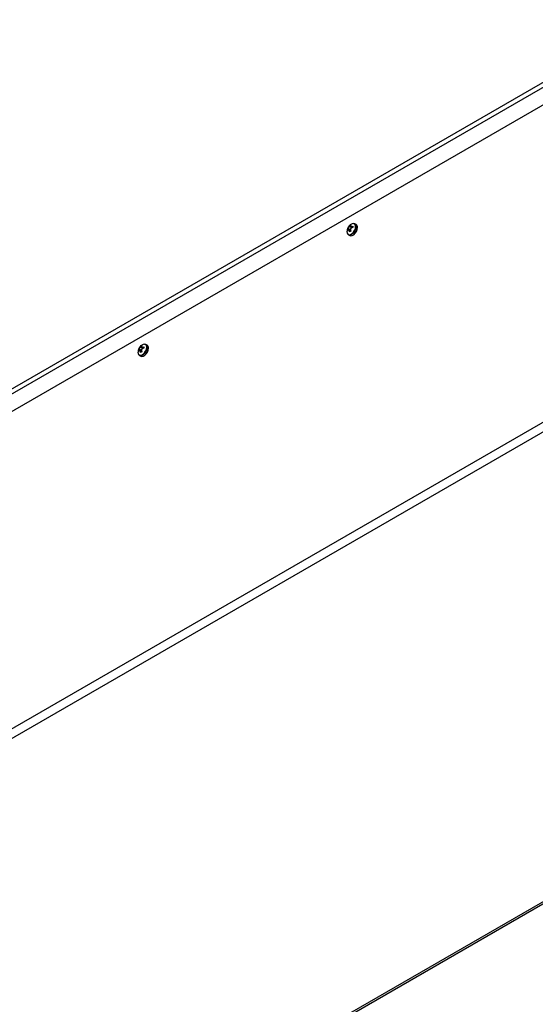
# Model space of a CAD drawing. Units: millimetres. Extents: x -1372 to 1734, y -74 to 3610.
# Drawn here: x 1187 to 1449, y 1069 to 1569 of the extents above; entities that cross this region are included whole.
import ezdxf

# ---------------------------------------------------------------- set-up
doc = ezdxf.new("R2010")
doc.units = ezdxf.units.MM

msp = doc.modelspace()

# ---------------------------------------------------------------- linework, layer by layer
at = {"color": 7, "linetype": 'Continuous', "lineweight": 25}
for p, q in [((659.21, 1078.89), (1507.74, 1568.74)), ((659.21, 1076.44), (1507.74, 1566.29)), ((1506.5, 1556.59), (676, 1077.16)), ((1357.8, 1464.68), (1357.11, 1465.08)), ((1353.43, 1462.29), (1353.73, 1462.66)), ((1353.43, 1461.64), (1353.43, 1462.29)), ((1353.84, 1462.05), (1353.43, 1462.29)), ((1353.73, 1461.98), (1353.43, 1461.64)), ((1354.95, 1461.78), (1353.73, 1462.66)), ((1354.97, 1461.7), (1354.04, 1462.06)), ((1354.31, 1463.68), (1354.49, 1464.12)), ((1355.69, 1463.06), (1354.31, 1463.68)), ((1354.49, 1461.03), (1354.31, 1461.64)), ((1355, 1461.33), (1354.31, 1461.64)), ((1354.49, 1464.12), (1355.05, 1464.44)), ((1354.91, 1463.89), (1354.49, 1464.12)), ((1355.05, 1461.35), (1354.49, 1461.03)), ((1355.05, 1464.44), (1354.91, 1464.02)), ((1354.91, 1461.98), (1355.05, 1461.35)), ((1354.99, 1463.71), (1355.77, 1463.09)), ((1355.49, 1463.68), (1356.11, 1463.83)), ((1356.11, 1463.24), (1355.49, 1463.68)), ((1356.11, 1463.19), (1355.49, 1463)), ((1356.11, 1463.83), (1356.11, 1463.19)), ((1353.91, 1459.54), (1354.6, 1459.14)), ((1247.37, 1401.06), (1247.66, 1401.43)), ((1247.37, 1400.41), (1247.37, 1401.06)), ((1247.78, 1400.82), (1247.37, 1401.06)), ((1247.66, 1400.75), (1247.37, 1400.41)), ((1248.89, 1400.55), (1247.66, 1401.43)), ((1248.91, 1400.47), (1247.98, 1400.83)), ((1248.25, 1402.45), (1248.43, 1402.89)), ((1249.62, 1401.83), (1248.25, 1402.45)), ((1248.43, 1399.8), (1248.25, 1400.41)), ((1248.94, 1400.1), (1248.25, 1400.41)), ((1248.43, 1402.89), (1248.98, 1403.21)), ((1248.84, 1402.65), (1248.43, 1402.89)), ((1248.98, 1400.12), (1248.43, 1399.8)), ((1248.98, 1403.21), (1248.84, 1402.79)), ((1248.84, 1400.75), (1248.98, 1400.12)), ((1248.93, 1402.48), (1249.71, 1401.85)), ((1249.43, 1402.45), (1250.04, 1402.6)), ((1250.04, 1402.01), (1249.43, 1402.45)), ((1250.04, 1401.96), (1249.43, 1401.77)), ((1250.04, 1402.6), (1250.04, 1401.96)), ((1251.74, 1403.45), (1251.04, 1403.85)), ((1506.5, 1395.33), (676, 915.89)), ((1247.84, 1398.31), (1248.54, 1397.91)), ((1508.62, 1391.65), (678.12, 912.22)), ((905, 803.78), (1716.6, 1272.31)), ((937.01, 823.28), (1651.08, 1235.5))]:
    msp.add_line(p, q, dxfattribs=at)
at = {"color": 7, "linetype": 'Continuous', "lineweight": 25, "flags": 128}
for points in [[(1353.16, 1461.12), (1353.29, 1460.33), (1353.68, 1459.79), (1354.26, 1459.56), (1354.98, 1459.67), (1355.75, 1460.11), (1356.46, 1460.83), (1357.05, 1461.74), (1357.43, 1462.72), (1357.57, 1463.67), (1357.43, 1464.46), (1357.05, 1465.01), (1356.46, 1465.23), (1355.75, 1465.12), (1355.39, 1464.95)], [(1357.11, 1465.08), (1357.24, 1464.99), (1357.64, 1464.43), (1357.77, 1463.62), (1357.64, 1462.64), (1357.24, 1461.63), (1356.64, 1460.7), (1355.9, 1459.96), (1355.12, 1459.51), (1354.38, 1459.4), (1353.91, 1459.54)], [(1356.49, 1465.23), (1356.64, 1465.23), (1357.11, 1465.08)], [(1353.91, 1459.54), (1353.78, 1459.63), (1353.47, 1460)], [(1354.6, 1459.14), (1355.07, 1458.99), (1355.81, 1459.11), (1356.6, 1459.56), (1357.34, 1460.3), (1357.94, 1461.23), (1358.33, 1462.24), (1358.47, 1463.22)], [(1247.09, 1399.89), (1247.23, 1399.1), (1247.61, 1398.56), (1248.2, 1398.33), (1248.91, 1398.44), (1249.68, 1398.88), (1250.4, 1399.6), (1250.98, 1400.5), (1251.37, 1401.49), (1251.5, 1402.44), (1251.37, 1403.23), (1250.98, 1403.77), (1250.4, 1404), (1249.68, 1403.89), (1249.32, 1403.72)], [(1251.04, 1403.85), (1251.18, 1403.76), (1251.57, 1403.2), (1251.71, 1402.39), (1251.57, 1401.41), (1251.18, 1400.4), (1250.58, 1399.47), (1249.84, 1398.73), (1249.05, 1398.28), (1248.31, 1398.16), (1247.84, 1398.31)], [(1248.54, 1397.91), (1249.01, 1397.76), (1249.75, 1397.88), (1250.53, 1398.33), (1251.27, 1399.07), (1251.87, 1400), (1252.26, 1401.01), (1252.4, 1401.99)], [(1250.43, 1404), (1250.58, 1404), (1251.04, 1403.85)], [(1247.84, 1398.31), (1247.71, 1398.4), (1247.41, 1398.77)]]:
    msp.add_lwpolyline(points, dxfattribs=at)
at = {"color": 7, "linetype": 'Continuous', "lineweight": 25}
for centre in [(1356.96, 1463.42), (1250.89, 1402.19)]:
    msp.add_arc(centre, 1.52, 352.4814, 56.2064, dxfattribs=at)
for points, knots in [([(1355.38, 1464.92), (1355.2, 1464.82), (1354.75, 1464.57), (1354.14, 1463.95), (1353.57, 1463.09), (1353.21, 1462.09), (1353.18, 1461.4), (1353.17, 1461.07)], [0, 0, 0, 0, 0.1292589, 0.3315599, 0.5551957, 0.7906717, 1, 1, 1, 1]), ([(1353.73, 1462.66), (1353.78, 1462.72), (1353.88, 1462.83), (1354.04, 1463.06), (1354.17, 1463.31), (1354.26, 1463.52), (1354.3, 1463.63), (1354.31, 1463.68)], [0, 0, 0, 0, 0.218137, 0.436744, 0.647475, 0.856311, 1, 1, 1, 1]), ([(1354.31, 1461.64), (1354.29, 1461.72), (1354.24, 1461.88), (1354.12, 1462.03), (1353.98, 1462.09), (1353.84, 1462.07), (1353.76, 1462), (1353.73, 1461.98)], [0, 0, 0, 0, 0.218137, 0.436744, 0.647475, 0.856311, 1, 1, 1, 1]), ([(1354.91, 1464.02), (1354.9, 1463.96), (1354.89, 1463.84), (1354.97, 1463.7), (1355.13, 1463.64), (1355.31, 1463.64), (1355.44, 1463.67), (1355.49, 1463.68)], [0, 0, 0, 0, 0.218137, 0.436744, 0.647475, 0.856311, 1, 1, 1, 1]), ([(1355.49, 1463), (1355.41, 1462.96), (1355.25, 1462.88), (1355.06, 1462.67), (1354.93, 1462.42), (1354.89, 1462.18), (1354.9, 1462.04), (1354.91, 1461.98)], [0, 0, 0, 0, 0.218137, 0.436744, 0.647475, 0.856311, 1, 1, 1, 1]), ([(1249.31, 1403.69), (1249.14, 1403.59), (1248.69, 1403.34), (1248.07, 1402.72), (1247.5, 1401.86), (1247.14, 1400.86), (1247.11, 1400.17), (1247.1, 1399.84)], [0, 0, 0, 0, 0.129259, 0.33156, 0.555196, 0.790672, 1, 1, 1, 1]), ([(1247.66, 1401.43), (1247.71, 1401.49), (1247.81, 1401.6), (1247.97, 1401.83), (1248.11, 1402.08), (1248.2, 1402.29), (1248.23, 1402.4), (1248.25, 1402.45)], [0, 0, 0, 0, 0.218137, 0.436744, 0.647475, 0.856311, 1, 1, 1, 1]), ([(1248.25, 1400.41), (1248.22, 1400.49), (1248.18, 1400.65), (1248.06, 1400.8), (1247.91, 1400.86), (1247.77, 1400.84), (1247.69, 1400.77), (1247.66, 1400.75)], [0, 0, 0, 0, 0.218137, 0.436744, 0.647475, 0.856311, 1, 1, 1, 1]), ([(1248.84, 1402.79), (1248.83, 1402.73), (1248.82, 1402.61), (1248.91, 1402.47), (1249.06, 1402.41), (1249.24, 1402.41), (1249.38, 1402.44), (1249.43, 1402.45)], [0, 0, 0, 0, 0.218137, 0.436744, 0.647475, 0.856311, 1, 1, 1, 1]), ([(1249.43, 1401.77), (1249.35, 1401.73), (1249.19, 1401.65), (1248.99, 1401.44), (1248.87, 1401.19), (1248.82, 1400.95), (1248.84, 1400.81), (1248.84, 1400.75)], [0, 0, 0, 0, 0.218137, 0.436744, 0.647475, 0.856311, 1, 1, 1, 1])]:
    msp.add_open_spline(points, degree=3, knots=knots, dxfattribs=at)

doc.saveas('drawing.dxf')
